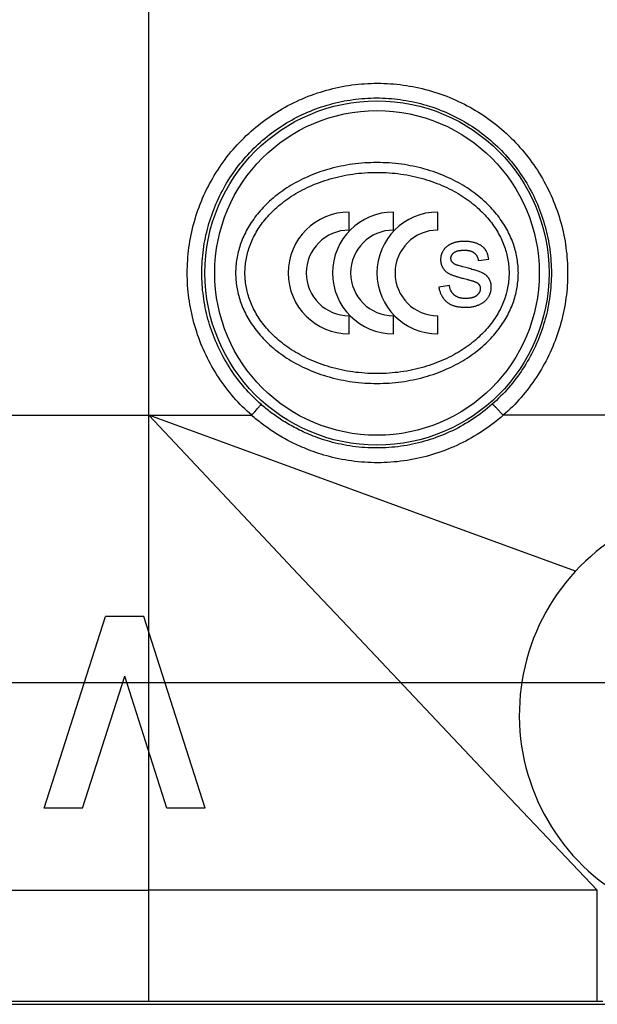
# Model space of a CAD drawing. Units: millimetres. Extents: x 35 to 316, y 75 to 201.
# Drawn here: x 264 to 276, y 75 to 95 of the extents above; entities that cross this region are included whole.
import ezdxf

# ---------------------------------------------------------------- set-up
doc = ezdxf.new("R2010")
doc.units = ezdxf.units.MM
doc.header["$LTSCALE"] = 16.335
doc.layers.get('0').update_dxf_attribs({"linetype": 'CONTINUOUS'})
doc.layers.add('ASSI', color=7, linetype='CONTINUOUS')
doc.layers.add('RACCORDO', color=7, linetype='CONTINUOUS')
doc.styles.get("Standard").update_dxf_attribs({"font": 'txt', "width": 0.8})
doc.dimstyles.new('DIMSTYLE_2', dxfattribs={"dimtxt": 3, "dimasz": 3, "dimexe": 1.5, "dimexo": 0.5, "dimgap": 0.75, "dimtad": 1, "dimdec": 1, "dimtxsty": 'STANDARD', "dimblk": '_FILLED', "dimblk1": '_FILLED', "dimblk2": '_FILLED', "dimcen": 0.09, "dimazin": 2, "dimtfac": 1, "dimtofl": 0, "dimtmove": 0, "dimatfit": 3, "dimldrblk": '_FILLED', "dimfxl": 1, "dimtolj": 1, "dimarcsym": 0})

# ---------------------------------------------------------------- blocks, each defined once
blk = doc.blocks.new('_FILLED')
at = {"color": 0, "linetype": 'BYBLOCK'}
blk.add_solid([(0, 0), (-1, 0.3167), (-1, -0.3167)], dxfattribs=at)
blk = doc.blocks.new('*D6')
at = {"color": 7, "linetype": 'CONTINUOUS'}
for p, q in [((242.418, 142.068), (296.013, 142.068)), ((294.513, 142.068), (294.513, 111.722)), ((294.513, 81.375), (294.513, 111.722)), ((244.408, 81.375), (296.013, 81.375))]:
    blk.add_line(p, q, dxfattribs=at)
at = {"color": 7, "linetype": 'CONTINUOUS', "xscale": 3, "yscale": 3, "zscale": 3}
for p, rotation in [((294.513, 142.068), 90), ((294.513, 81.375), 270)]:
    blk.add_blockref('_FILLED', p, dxfattribs=dict(at, rotation=rotation))

msp = doc.modelspace()

# ---------------------------------------------------------------- linework, layer by layer
at = {"color": 250, "linetype": 'CONTINUOUS'}
for p, q in [((266.963, 77.143), (266.963, 146.3)), ((268.987, 84.672), (266.963, 86.822)), ((275.659, 83.645), (274.208, 84.174)), ((267.138, 77.144), (266.963, 77.144)), ((267.5, 77.144), (267.138, 77.144)), ((268.076, 77.144), (267.5, 77.144)), ((274.482, 77.146), (268.076, 77.144)), ((276.103, 77.147), (275.268, 77.146)), ((276.103, 76.971), (276.103, 77.147)), ((276.103, 76.632), (276.103, 76.971)), ((276.103, 75.501), (276.103, 75.74)), ((266.962, 75.128), (266.962, 75.615)), ((266.962, 74.877), (266.962, 75.128)), ((266.962, 74.877), (102.664, 74.877)), ((276.213, 74.876), (266.962, 74.877))]:
    msp.add_line(p, q, dxfattribs=at)
at = {"color": 7, "linetype": 'CONTINUOUS'}
for p, q in [((271.045, 90.594), (271.045, 90.962)), ((271.949, 90.594), (271.949, 90.962)), ((272.854, 90.594), (272.854, 90.962)), ((273.679, 89.974), (273.892, 90.003)), ((273.423, 89.831), (273.364, 89.847)), ((273.088, 89.47), (272.872, 89.435)), ((271.045, 88.481), (271.045, 88.849)), ((271.949, 88.481), (271.949, 88.849)), ((272.854, 88.481), (272.854, 88.849)), ((264.828, 78.821), (266.081, 82.722)), ((266.861, 82.722), (266.081, 82.722)), ((268.113, 78.821), (266.861, 82.722)), ((265.608, 78.821), (266.471, 81.507)), ((267.333, 78.821), (266.471, 81.507)), ((265.608, 78.821), (264.828, 78.821)), ((268.113, 78.821), (267.333, 78.821)), ((91.063, 74.822), (278.563, 74.822))]:
    msp.add_line(p, q, dxfattribs=at)
for points in [[(271.613, 91.972), (271.55, 91.971), (271.488, 91.969), (271.425, 91.967), (271.363, 91.963), (271.301, 91.958), (271.239, 91.953), (271.177, 91.946), (271.115, 91.938), (271.054, 91.929), (270.994, 91.919), (270.933, 91.908), (270.874, 91.896), (270.814, 91.883), (270.756, 91.87), (270.697, 91.855), (270.64, 91.839), (270.583, 91.823), (270.526, 91.805), (270.471, 91.787), (270.416, 91.768), (270.362, 91.748), (270.308, 91.728), (270.256, 91.706), (270.204, 91.684), (270.153, 91.661), (270.103, 91.638), (270.054, 91.613), (270.005, 91.589), (269.958, 91.563), (269.911, 91.537), (269.865, 91.51), (269.821, 91.483), (269.777, 91.455), (269.734, 91.427), (269.692, 91.398), (269.651, 91.369), (269.611, 91.34), (269.572, 91.31), (269.534, 91.279), (269.497, 91.248), (269.461, 91.217), (269.425, 91.186), (269.391, 91.154), (269.358, 91.122), (269.325, 91.089), (269.294, 91.057), (269.263, 91.024), (269.234, 90.99), (269.205, 90.957), (269.177, 90.923), (269.151, 90.89), (269.125, 90.856), (269.1, 90.821), (269.076, 90.787), (269.052, 90.753), (269.03, 90.718), (269.008, 90.683), (268.988, 90.648), (268.968, 90.613), (268.949, 90.578), (268.931, 90.543), (268.914, 90.508), (268.897, 90.473), (268.882, 90.437), (268.867, 90.402), (268.853, 90.366), (268.84, 90.331), (268.827, 90.295), (268.816, 90.259), (268.805, 90.224), (268.795, 90.188), (268.785, 90.152), (268.777, 90.116), (268.769, 90.081), (268.762, 90.045), (268.756, 90.009), (268.75, 89.973), (268.745, 89.937), (268.741, 89.901), (268.738, 89.865), (268.735, 89.829), (268.734, 89.793), (268.732, 89.757), (268.732, 89.722)], [(274.494, 89.722), (274.493, 89.757), (274.492, 89.793), (274.49, 89.829), (274.488, 89.865), (274.485, 89.901), (274.48, 89.937), (274.476, 89.973), (274.47, 90.009), (274.464, 90.045), (274.457, 90.081), (274.449, 90.116), (274.44, 90.152), (274.431, 90.188), (274.421, 90.224), (274.41, 90.259), (274.399, 90.295), (274.386, 90.331), (274.373, 90.366), (274.359, 90.402), (274.344, 90.437), (274.328, 90.473), (274.312, 90.508), (274.295, 90.543), (274.277, 90.578), (274.258, 90.613), (274.238, 90.648), (274.217, 90.683), (274.196, 90.718), (274.173, 90.753), (274.15, 90.787), (274.126, 90.821), (274.101, 90.856), (274.075, 90.89), (274.048, 90.923), (274.021, 90.957), (273.992, 90.99), (273.962, 91.024), (273.932, 91.057), (273.9, 91.089), (273.868, 91.122), (273.835, 91.154), (273.8, 91.186), (273.765, 91.217), (273.729, 91.248), (273.692, 91.279), (273.654, 91.31), (273.615, 91.34), (273.575, 91.369), (273.534, 91.398), (273.492, 91.427), (273.449, 91.455), (273.405, 91.483), (273.36, 91.51), (273.315, 91.537), (273.268, 91.563), (273.221, 91.589), (273.172, 91.613), (273.123, 91.638), (273.073, 91.661), (273.022, 91.684), (272.97, 91.706), (272.917, 91.728), (272.864, 91.748), (272.81, 91.768), (272.755, 91.787), (272.699, 91.805), (272.643, 91.823), (272.586, 91.839), (272.528, 91.855), (272.47, 91.87), (272.411, 91.883), (272.352, 91.896), (272.292, 91.908), (272.232, 91.919), (272.171, 91.929), (272.11, 91.938), (272.049, 91.946), (271.987, 91.953), (271.925, 91.958), (271.863, 91.963), (271.801, 91.967), (271.738, 91.969), (271.676, 91.971), (271.613, 91.972)], [(268.921, 89.722), (268.922, 89.755), (268.923, 89.788), (268.925, 89.821), (268.927, 89.854), (268.93, 89.888), (268.934, 89.922), (268.939, 89.955), (268.944, 89.989), (268.951, 90.022), (268.957, 90.056), (268.965, 90.089), (268.973, 90.123), (268.982, 90.156), (268.992, 90.189), (269.003, 90.222), (269.014, 90.255), (269.026, 90.288), (269.039, 90.321), (269.053, 90.355), (269.067, 90.388), (269.083, 90.421), (269.099, 90.454), (269.116, 90.487), (269.134, 90.52), (269.152, 90.553), (269.172, 90.585), (269.192, 90.618), (269.213, 90.65), (269.235, 90.683), (269.258, 90.715), (269.282, 90.747), (269.307, 90.779), (269.333, 90.811), (269.359, 90.843), (269.387, 90.874), (269.416, 90.906), (269.445, 90.937), (269.475, 90.968), (269.507, 90.998), (269.539, 91.029), (269.572, 91.059), (269.607, 91.088), (269.642, 91.118), (269.678, 91.147), (269.715, 91.176), (269.754, 91.204), (269.793, 91.232), (269.833, 91.26), (269.874, 91.287), (269.917, 91.313), (269.96, 91.34), (270.004, 91.365), (270.049, 91.39), (270.095, 91.415), (270.142, 91.439), (270.19, 91.462), (270.239, 91.484), (270.288, 91.506), (270.339, 91.528), (270.39, 91.548), (270.443, 91.568), (270.496, 91.587), (270.55, 91.605), (270.604, 91.622), (270.659, 91.639), (270.716, 91.655), (270.772, 91.669), (270.83, 91.683), (270.888, 91.696), (270.946, 91.708), (271.005, 91.719), (271.064, 91.729), (271.124, 91.738), (271.184, 91.746), (271.245, 91.753), (271.306, 91.758), (271.367, 91.763), (271.428, 91.767), (271.49, 91.77), (271.551, 91.771), (271.613, 91.772), (271.674, 91.771), (271.736, 91.77), (271.797, 91.767), (271.859, 91.763), (271.92, 91.758), (271.981, 91.753), (272.041, 91.746), (272.102, 91.738), (272.161, 91.729), (272.221, 91.719), (272.28, 91.708), (272.338, 91.696), (272.396, 91.683), (272.454, 91.669), (272.51, 91.655), (272.566, 91.639), (272.622, 91.622), (272.676, 91.605), (272.73, 91.587), (272.783, 91.568), (272.835, 91.548), (272.887, 91.528), (272.937, 91.506), (272.987, 91.484), (273.036, 91.462), (273.084, 91.439), (273.131, 91.415), (273.177, 91.39), (273.222, 91.365), (273.266, 91.34), (273.309, 91.313), (273.351, 91.287), (273.393, 91.26), (273.433, 91.232), (273.472, 91.204), (273.51, 91.176), (273.548, 91.147), (273.584, 91.118), (273.619, 91.088), (273.653, 91.059), (273.687, 91.029), (273.719, 90.998), (273.75, 90.968), (273.781, 90.937), (273.81, 90.906), (273.839, 90.874), (273.866, 90.843), (273.893, 90.811), (273.919, 90.779), (273.944, 90.747), (273.967, 90.715), (273.99, 90.683), (274.013, 90.65), (274.034, 90.618), (274.054, 90.585), (274.073, 90.553), (274.092, 90.52), (274.11, 90.487), (274.127, 90.454), (274.143, 90.421), (274.158, 90.388), (274.173, 90.355), (274.187, 90.321), (274.2, 90.288), (274.212, 90.255), (274.223, 90.222), (274.234, 90.189), (274.243, 90.156), (274.252, 90.123), (274.261, 90.089), (274.268, 90.056), (274.275, 90.022), (274.281, 89.989), (274.287, 89.955), (274.292, 89.922), (274.296, 89.888), (274.299, 89.854), (274.301, 89.821), (274.303, 89.788), (274.304, 89.755), (274.304, 89.722)], [(273.056, 90.276), (273.047, 90.27), (273.038, 90.263), (273.03, 90.256), (273.022, 90.249), (273.014, 90.241), (273.006, 90.234), (272.999, 90.226), (272.992, 90.218), (272.985, 90.21), (272.979, 90.202), (272.972, 90.193), (272.966, 90.184), (272.96, 90.175), (272.955, 90.166), (272.949, 90.156), (272.945, 90.147), (272.94, 90.138), (272.936, 90.128), (272.932, 90.119), (272.928, 90.109), (272.925, 90.1), (272.922, 90.09), (272.92, 90.081), (272.917, 90.071), (272.915, 90.061), (272.913, 90.051), (272.912, 90.04), (272.911, 90.03), (272.91, 90.019), (272.909, 90.009), (272.909, 89.998), (272.909, 89.987), (272.91, 89.976), (272.91, 89.965), (272.912, 89.955), (272.913, 89.945), (272.915, 89.935), (272.916, 89.925), (272.919, 89.915), (272.921, 89.905), (272.924, 89.896), (272.927, 89.887), (272.93, 89.877), (272.934, 89.868), (272.938, 89.859), (272.942, 89.85), (272.947, 89.841), (272.952, 89.832), (272.957, 89.824), (272.962, 89.816), (272.967, 89.808), (272.973, 89.8), (272.979, 89.793), (272.985, 89.785), (272.991, 89.778), (272.997, 89.771), (273.004, 89.765), (273.011, 89.758), (273.019, 89.752), (273.026, 89.745), (273.034, 89.739), (273.043, 89.733), (273.051, 89.727), (273.061, 89.721), (273.07, 89.715), (273.08, 89.71), (273.091, 89.704), (273.102, 89.699), (273.114, 89.694), (273.126, 89.688), (273.139, 89.683), (273.153, 89.678), (273.167, 89.673), (273.182, 89.668), (273.197, 89.663), (273.213, 89.657), (273.229, 89.652), (273.247, 89.647), (273.264, 89.641), (273.283, 89.636), (273.302, 89.631), (273.321, 89.625), (273.342, 89.619), (273.363, 89.614), (273.384, 89.608), (273.443, 89.593)], [(273.194, 90.34), (273.182, 90.336), (273.17, 90.332), (273.158, 90.328), (273.147, 90.324), (273.136, 90.32), (273.126, 90.316), (273.117, 90.311), (273.108, 90.307), (273.099, 90.303), (273.091, 90.298), (273.083, 90.294), (273.076, 90.29), (273.069, 90.285), (273.062, 90.281), (273.056, 90.276)], [(273.383, 90.366), (273.365, 90.366), (273.348, 90.365), (273.331, 90.364), (273.314, 90.363), (273.298, 90.361), (273.282, 90.359), (273.267, 90.357), (273.252, 90.354), (273.237, 90.351), (273.223, 90.347), (273.208, 90.344), (273.194, 90.34)], [(273.892, 90.003), (273.889, 90.021), (273.886, 90.037), (273.882, 90.053), (273.879, 90.068), (273.875, 90.082), (273.87, 90.095), (273.866, 90.108), (273.862, 90.12), (273.857, 90.132), (273.852, 90.143), (273.847, 90.153), (273.842, 90.163), (273.837, 90.172), (273.832, 90.181), (273.827, 90.189), (273.822, 90.197), (273.817, 90.204), (273.812, 90.211), (273.806, 90.218), (273.8, 90.224), (273.794, 90.231), (273.788, 90.237), (273.781, 90.243), (273.775, 90.25), (273.767, 90.256), (273.759, 90.262), (273.751, 90.268), (273.743, 90.274), (273.733, 90.28), (273.724, 90.286), (273.713, 90.292), (273.702, 90.298), (273.691, 90.304), (273.678, 90.309), (273.666, 90.315), (273.652, 90.321), (273.638, 90.326), (273.624, 90.331), (273.609, 90.336), (273.593, 90.34), (273.578, 90.344), (273.561, 90.348), (273.544, 90.351), (273.527, 90.355), (273.508, 90.357), (273.49, 90.36), (273.47, 90.362), (273.449, 90.364), (273.428, 90.365), (273.406, 90.366), (273.383, 90.366)], [(273.23, 89.887), (273.222, 89.89), (273.215, 89.893), (273.207, 89.897), (273.201, 89.9), (273.194, 89.904), (273.188, 89.908), (273.183, 89.911), (273.177, 89.915), (273.173, 89.919), (273.168, 89.923), (273.163, 89.927), (273.159, 89.931), (273.155, 89.935), (273.152, 89.939), (273.148, 89.943), (273.145, 89.947), (273.142, 89.952), (273.139, 89.956), (273.136, 89.96), (273.134, 89.964), (273.132, 89.969), (273.13, 89.973), (273.128, 89.977), (273.127, 89.982), (273.125, 89.986), (273.124, 89.99), (273.123, 89.995), (273.122, 89.999), (273.121, 90.004), (273.121, 90.009), (273.12, 90.014), (273.12, 90.019), (273.12, 90.024), (273.12, 90.029), (273.121, 90.034), (273.121, 90.039), (273.122, 90.044), (273.123, 90.049), (273.124, 90.053), (273.126, 90.058), (273.127, 90.063), (273.129, 90.067), (273.131, 90.072), (273.133, 90.076), (273.135, 90.081), (273.137, 90.086), (273.14, 90.09), (273.143, 90.095), (273.146, 90.099), (273.15, 90.104), (273.154, 90.109), (273.158, 90.113), (273.162, 90.118), (273.167, 90.123), (273.173, 90.128), (273.178, 90.133), (273.184, 90.137)], [(273.184, 90.137), (273.189, 90.141), (273.193, 90.144), (273.198, 90.147), (273.204, 90.15), (273.209, 90.153), (273.215, 90.156), (273.222, 90.159), (273.229, 90.162), (273.236, 90.165), (273.244, 90.167), (273.252, 90.17), (273.26, 90.172), (273.269, 90.174), (273.278, 90.177), (273.288, 90.178), (273.298, 90.18), (273.309, 90.182), (273.32, 90.183), (273.332, 90.184), (273.344, 90.185), (273.357, 90.186), (273.37, 90.187), (273.384, 90.187), (273.398, 90.187)], [(273.398, 90.187), (273.412, 90.187), (273.425, 90.186), (273.437, 90.186), (273.449, 90.185), (273.461, 90.183), (273.472, 90.182), (273.482, 90.18), (273.492, 90.178), (273.501, 90.176), (273.51, 90.173), (273.519, 90.171), (273.527, 90.168), (273.535, 90.165), (273.543, 90.162), (273.55, 90.158), (273.557, 90.155), (273.564, 90.151), (273.571, 90.147), (273.577, 90.143), (273.583, 90.139), (273.589, 90.135), (273.595, 90.131), (273.6, 90.126), (273.605, 90.121), (273.611, 90.117), (273.616, 90.111), (273.621, 90.106), (273.625, 90.101), (273.63, 90.095), (273.634, 90.089), (273.639, 90.083), (273.643, 90.077), (273.647, 90.07), (273.65, 90.064), (273.654, 90.057), (273.657, 90.05), (273.66, 90.043), (273.663, 90.035), (273.666, 90.027), (273.669, 90.019), (273.671, 90.011), (273.673, 90.002), (273.675, 89.993), (273.677, 89.983), (273.679, 89.974)], [(273.364, 89.847), (273.274, 89.872), (273.263, 89.876), (273.251, 89.879), (273.241, 89.883), (273.23, 89.887)], [(268.732, 89.722), (268.732, 89.686), (268.734, 89.65), (268.735, 89.614), (268.738, 89.578), (268.741, 89.542), (268.745, 89.506), (268.75, 89.47), (268.756, 89.434), (268.762, 89.398), (268.769, 89.363), (268.777, 89.327), (268.785, 89.291), (268.795, 89.255), (268.805, 89.219), (268.816, 89.184), (268.827, 89.148), (268.84, 89.113), (268.853, 89.077), (268.867, 89.041), (268.882, 89.006), (268.897, 88.971), (268.914, 88.935), (268.931, 88.9), (268.949, 88.865), (268.968, 88.83), (268.988, 88.795), (269.008, 88.76), (269.03, 88.725), (269.052, 88.691), (269.076, 88.656), (269.1, 88.622), (269.125, 88.588), (269.151, 88.554), (269.177, 88.52), (269.205, 88.486), (269.234, 88.453), (269.263, 88.42), (269.294, 88.387), (269.325, 88.354), (269.358, 88.321), (269.391, 88.289), (269.425, 88.258), (269.461, 88.226), (269.497, 88.195), (269.534, 88.164), (269.572, 88.134), (269.611, 88.103), (269.651, 88.074), (269.692, 88.045), (269.734, 88.016), (269.777, 87.988), (269.821, 87.96), (269.865, 87.933), (269.911, 87.906), (269.958, 87.88), (270.005, 87.855), (270.054, 87.83), (270.103, 87.805), (270.153, 87.782), (270.204, 87.759), (270.256, 87.737), (270.308, 87.715), (270.362, 87.695), (270.416, 87.675), (270.471, 87.656), (270.526, 87.638), (270.583, 87.62), (270.64, 87.604), (270.697, 87.588), (270.756, 87.574), (270.814, 87.56), (270.874, 87.547), (270.933, 87.535), (270.994, 87.524), (271.054, 87.514), (271.115, 87.505), (271.177, 87.497), (271.239, 87.491), (271.301, 87.485), (271.363, 87.48), (271.425, 87.476), (271.488, 87.474), (271.55, 87.472), (271.613, 87.472)], [(274.304, 89.722), (274.304, 89.689), (274.303, 89.655), (274.301, 89.622), (274.299, 89.589), (274.296, 89.555), (274.292, 89.522), (274.287, 89.488), (274.281, 89.454), (274.275, 89.421), (274.268, 89.387), (274.261, 89.354), (274.252, 89.321), (274.243, 89.287), (274.234, 89.254), (274.223, 89.221), (274.212, 89.188), (274.2, 89.155), (274.187, 89.122), (274.173, 89.089), (274.158, 89.055), (274.143, 89.022), (274.127, 88.989), (274.11, 88.956), (274.092, 88.923), (274.073, 88.891), (274.054, 88.858), (274.034, 88.825), (274.013, 88.793), (273.99, 88.761), (273.967, 88.728), (273.944, 88.696), (273.919, 88.664), (273.893, 88.632), (273.866, 88.6), (273.839, 88.569), (273.81, 88.537), (273.781, 88.506), (273.75, 88.476), (273.719, 88.445), (273.687, 88.415), (273.653, 88.385), (273.619, 88.355), (273.584, 88.325), (273.548, 88.296), (273.51, 88.267), (273.472, 88.239), (273.433, 88.211), (273.393, 88.183), (273.351, 88.156), (273.309, 88.13), (273.266, 88.104), (273.222, 88.078), (273.177, 88.053), (273.131, 88.029), (273.084, 88.005), (273.036, 87.981), (272.987, 87.959), (272.937, 87.937), (272.887, 87.915), (272.835, 87.895), (272.783, 87.875), (272.73, 87.856), (272.676, 87.838), (272.622, 87.821), (272.566, 87.804), (272.51, 87.789), (272.454, 87.774), (272.396, 87.76), (272.338, 87.747), (272.28, 87.735), (272.221, 87.724), (272.161, 87.714), (272.102, 87.705), (272.041, 87.697), (271.981, 87.691), (271.92, 87.685), (271.859, 87.68), (271.797, 87.676), (271.736, 87.673), (271.674, 87.672), (271.613, 87.671), (271.551, 87.672), (271.49, 87.673), (271.428, 87.676), (271.367, 87.68), (271.306, 87.685), (271.245, 87.691), (271.184, 87.697), (271.124, 87.705), (271.064, 87.714), (271.005, 87.724), (270.946, 87.735), (270.888, 87.747), (270.83, 87.76), (270.772, 87.774), (270.716, 87.789), (270.659, 87.804), (270.604, 87.821), (270.55, 87.838), (270.496, 87.856), (270.443, 87.875), (270.39, 87.895), (270.339, 87.915), (270.288, 87.937), (270.239, 87.959), (270.19, 87.981), (270.142, 88.005), (270.095, 88.029), (270.049, 88.053), (270.004, 88.078), (269.96, 88.104), (269.917, 88.13), (269.874, 88.156), (269.833, 88.183), (269.793, 88.211), (269.754, 88.239), (269.715, 88.267), (269.678, 88.296), (269.642, 88.325), (269.607, 88.355), (269.572, 88.385), (269.539, 88.415), (269.507, 88.445), (269.475, 88.476), (269.445, 88.506), (269.416, 88.537), (269.387, 88.569), (269.359, 88.6), (269.333, 88.632), (269.307, 88.664), (269.282, 88.696), (269.258, 88.728), (269.235, 88.761), (269.213, 88.793), (269.192, 88.825), (269.172, 88.858), (269.152, 88.891), (269.134, 88.923), (269.116, 88.956), (269.099, 88.989), (269.083, 89.022), (269.067, 89.055), (269.053, 89.089), (269.039, 89.122), (269.026, 89.155), (269.014, 89.188), (269.003, 89.221), (268.992, 89.254), (268.982, 89.287), (268.973, 89.321), (268.965, 89.354), (268.957, 89.387), (268.951, 89.421), (268.944, 89.454), (268.939, 89.488), (268.934, 89.522), (268.93, 89.555), (268.927, 89.589), (268.925, 89.622), (268.923, 89.655), (268.922, 89.689), (268.921, 89.722)], [(271.613, 87.472), (271.676, 87.472), (271.738, 87.474), (271.801, 87.476), (271.863, 87.48), (271.925, 87.485), (271.987, 87.491), (272.049, 87.497), (272.11, 87.505), (272.171, 87.514), (272.232, 87.524), (272.292, 87.535), (272.352, 87.547), (272.411, 87.56), (272.47, 87.574), (272.528, 87.588), (272.586, 87.604), (272.643, 87.62), (272.699, 87.638), (272.755, 87.656), (272.81, 87.675), (272.864, 87.695), (272.917, 87.715), (272.97, 87.737), (273.022, 87.759), (273.073, 87.782), (273.123, 87.805), (273.172, 87.83), (273.221, 87.855), (273.268, 87.88), (273.315, 87.906), (273.36, 87.933), (273.405, 87.96), (273.449, 87.988), (273.492, 88.016), (273.534, 88.045), (273.575, 88.074), (273.615, 88.103), (273.654, 88.134), (273.692, 88.164), (273.729, 88.195), (273.765, 88.226), (273.8, 88.258), (273.835, 88.289), (273.868, 88.321), (273.9, 88.354), (273.932, 88.387), (273.962, 88.42), (273.992, 88.453), (274.021, 88.486), (274.048, 88.52), (274.075, 88.554), (274.101, 88.588), (274.126, 88.622), (274.15, 88.656), (274.173, 88.691), (274.196, 88.725), (274.217, 88.76), (274.238, 88.795), (274.258, 88.83), (274.277, 88.865), (274.295, 88.9), (274.312, 88.935), (274.328, 88.971), (274.344, 89.006), (274.359, 89.041), (274.373, 89.077), (274.386, 89.113), (274.399, 89.148), (274.41, 89.184), (274.421, 89.219), (274.431, 89.255), (274.44, 89.291), (274.449, 89.327), (274.457, 89.363), (274.464, 89.398), (274.47, 89.434), (274.476, 89.47), (274.48, 89.506), (274.485, 89.542), (274.488, 89.578), (274.49, 89.614), (274.492, 89.65), (274.493, 89.686), (274.494, 89.722)], [(273.745, 89.73), (273.729, 89.737), (273.712, 89.743), (273.694, 89.75), (273.675, 89.757), (273.656, 89.763), (273.635, 89.77), (273.615, 89.776), (273.593, 89.783), (273.571, 89.789), (273.548, 89.796), (273.524, 89.803), (273.5, 89.81), (273.475, 89.817), (273.423, 89.831)], [(273.942, 89.429), (273.942, 89.442), (273.941, 89.454), (273.941, 89.466), (273.939, 89.477), (273.938, 89.488), (273.937, 89.498), (273.935, 89.508), (273.933, 89.517), (273.93, 89.526), (273.928, 89.535), (273.925, 89.544), (273.922, 89.552), (273.919, 89.561), (273.915, 89.569), (273.912, 89.577), (273.908, 89.585), (273.904, 89.593), (273.899, 89.601), (273.895, 89.608), (273.89, 89.615), (273.885, 89.622), (273.879, 89.629), (273.874, 89.636), (273.868, 89.643), (273.862, 89.65), (273.855, 89.657), (273.849, 89.663), (273.842, 89.67), (273.835, 89.676), (273.827, 89.682), (273.819, 89.688), (273.811, 89.694), (273.803, 89.699), (273.794, 89.705), (273.785, 89.71), (273.775, 89.715), (273.766, 89.72), (273.756, 89.725), (273.745, 89.73)], [(273.443, 89.593), (273.456, 89.59), (273.468, 89.586), (273.48, 89.583)], [(273.48, 89.583), (273.503, 89.577), (273.514, 89.574)], [(273.514, 89.574), (273.535, 89.568), (273.545, 89.565)], [(273.545, 89.565), (273.565, 89.559), (273.574, 89.556), (273.583, 89.553), (273.591, 89.55), (273.6, 89.547), (273.608, 89.544), (273.615, 89.541), (273.623, 89.538), (273.629, 89.535), (273.636, 89.532), (273.642, 89.529), (273.648, 89.526), (273.653, 89.523)], [(273.653, 89.523), (273.658, 89.519), (273.663, 89.515), (273.668, 89.512), (273.673, 89.508), (273.677, 89.504), (273.681, 89.5), (273.685, 89.496), (273.688, 89.492), (273.692, 89.488), (273.695, 89.484), (273.698, 89.48), (273.7, 89.476), (273.703, 89.471), (273.705, 89.467), (273.707, 89.463), (273.709, 89.459), (273.711, 89.454), (273.712, 89.45), (273.714, 89.445), (273.715, 89.44), (273.716, 89.435), (273.717, 89.43), (273.717, 89.424), (273.718, 89.419), (273.718, 89.413), (273.719, 89.407), (273.718, 89.401), (273.718, 89.395), (273.718, 89.388), (273.717, 89.382), (273.716, 89.376), (273.715, 89.37), (273.714, 89.364), (273.712, 89.359), (273.71, 89.353), (273.708, 89.347), (273.706, 89.341), (273.704, 89.336), (273.701, 89.33), (273.698, 89.325), (273.695, 89.319), (273.692, 89.314), (273.688, 89.308), (273.684, 89.303), (273.679, 89.297), (273.675, 89.291), (273.67, 89.286), (273.664, 89.28), (273.658, 89.274), (273.652, 89.268), (273.646, 89.263)], [(272.872, 89.435), (272.876, 89.416), (272.879, 89.399), (272.883, 89.382), (272.888, 89.365), (272.893, 89.35), (272.898, 89.335), (272.903, 89.32), (272.908, 89.307), (272.914, 89.293), (272.919, 89.281), (272.925, 89.268), (272.932, 89.257), (272.938, 89.245), (272.945, 89.234), (272.951, 89.224), (272.959, 89.213), (272.966, 89.203), (272.973, 89.193), (272.981, 89.184), (272.989, 89.175), (272.997, 89.166), (273.005, 89.158), (273.013, 89.15), (273.022, 89.142), (273.031, 89.134), (273.04, 89.127), (273.049, 89.12), (273.058, 89.113), (273.068, 89.107), (273.078, 89.101), (273.088, 89.094), (273.099, 89.089), (273.11, 89.083), (273.121, 89.077), (273.133, 89.072), (273.145, 89.067), (273.158, 89.062), (273.172, 89.058), (273.186, 89.053), (273.202, 89.049), (273.217, 89.045), (273.234, 89.041), (273.251, 89.037), (273.269, 89.034), (273.288, 89.031), (273.308, 89.029), (273.329, 89.027), (273.351, 89.025), (273.374, 89.024), (273.398, 89.023), (273.423, 89.023)], [(273.646, 89.263), (273.64, 89.258), (273.635, 89.254), (273.629, 89.25), (273.623, 89.246), (273.617, 89.243), (273.61, 89.239), (273.603, 89.235), (273.596, 89.232), (273.588, 89.228), (273.579, 89.225), (273.571, 89.222), (273.561, 89.219), (273.552, 89.216), (273.541, 89.214), (273.531, 89.211), (273.519, 89.209), (273.507, 89.207), (273.494, 89.206), (273.481, 89.204), (273.467, 89.203), (273.453, 89.202), (273.437, 89.202), (273.421, 89.201), (273.405, 89.202), (273.39, 89.202), (273.376, 89.203), (273.362, 89.205), (273.348, 89.206), (273.336, 89.208), (273.324, 89.21), (273.312, 89.213), (273.301, 89.215), (273.291, 89.218), (273.281, 89.221), (273.271, 89.225), (273.262, 89.228), (273.253, 89.232), (273.245, 89.236), (273.237, 89.24), (273.229, 89.244), (273.221, 89.248), (273.214, 89.253), (273.207, 89.257), (273.2, 89.262), (273.193, 89.267), (273.187, 89.273), (273.181, 89.278), (273.175, 89.284), (273.169, 89.29), (273.163, 89.296), (273.157, 89.303), (273.152, 89.31), (273.146, 89.317), (273.141, 89.324), (273.136, 89.331), (273.131, 89.339), (273.127, 89.347), (273.122, 89.355), (273.118, 89.363), (273.114, 89.372), (273.111, 89.381), (273.107, 89.39), (273.104, 89.4), (273.101, 89.41), (273.098, 89.421), (273.095, 89.432), (273.092, 89.444), (273.09, 89.457), (273.088, 89.47)], [(273.878, 89.224), (273.885, 89.234), (273.891, 89.244), (273.896, 89.253), (273.901, 89.263), (273.906, 89.272), (273.91, 89.282), (273.914, 89.291), (273.918, 89.3), (273.921, 89.31), (273.925, 89.32), (273.928, 89.33), (273.93, 89.34), (273.933, 89.35), (273.935, 89.36), (273.937, 89.37), (273.938, 89.38), (273.94, 89.39), (273.941, 89.4), (273.941, 89.41), (273.942, 89.42), (273.942, 89.429)], [(273.423, 89.023), (273.443, 89.023), (273.463, 89.024), (273.483, 89.025), (273.502, 89.026), (273.52, 89.028), (273.538, 89.031), (273.555, 89.034), (273.572, 89.037), (273.588, 89.04), (273.604, 89.044), (273.62, 89.049), (273.635, 89.053), (273.65, 89.058), (273.664, 89.063), (273.679, 89.069), (273.692, 89.074), (273.706, 89.08), (273.719, 89.087), (273.731, 89.093), (273.743, 89.099), (273.754, 89.106), (273.765, 89.113), (273.775, 89.12), (273.785, 89.127), (273.794, 89.134), (273.803, 89.141), (273.812, 89.149), (273.821, 89.156), (273.829, 89.164), (273.837, 89.172), (273.845, 89.181), (273.852, 89.189), (273.859, 89.198), (273.866, 89.206), (273.872, 89.215), (273.878, 89.224)]]:
    msp.add_lwpolyline(points, dxfattribs=at)
at = {"color": 250, "linetype": 'CONTINUOUS'}
for points in [[(274.208, 84.174), (271.306, 85.234), (269.857, 85.764), (268.409, 86.293), (266.963, 86.822)], [(276.103, 77.147), (275.087, 78.216), (274.07, 79.289), (273.053, 80.363), (272.036, 81.44), (271.018, 82.517), (270.002, 83.595), (268.987, 84.672)], [(266.962, 76.01), (266.962, 76.308), (266.962, 77.143)], [(275.268, 77.146), (274.868, 77.146), (274.482, 77.146)], [(276.103, 76.158), (276.103, 76.31), (276.103, 76.632)], [(276.103, 75.74), (276.103, 75.872), (276.103, 76.158)], [(266.962, 75.615), (266.962, 75.871), (266.962, 76.01)], [(276.102, 74.876), (276.102, 74.891), (276.103, 75.501)]]:
    msp.add_lwpolyline(points, dxfattribs=at)
at = {"color": 7, "linetype": 'CONTINUOUS'}
for centre, radius, start, end in [((271.045, 89.722), 1.241, 90, 270), ((271.949, 89.722), 1.241, 90, 270), ((272.854, 89.722), 1.241, 90, 270), ((271.045, 89.722), 0.873, 90, 270), ((271.949, 89.722), 0.873, 90, 270), ((272.854, 89.722), 0.873, 90, 270), ((278.813, 80.722), 4.3, 54.3772, 243.585)]:
    msp.add_arc(centre, radius, start, end, dxfattribs=at)
at = {"layer": 'ASSI', "color": 250, "linetype": 'CONTINUOUS'}
for radius in [3.507, 3.307]:
    msp.add_circle((271.613, 89.722), radius, dxfattribs=at)
at = {"layer": 'RACCORDO', "color": 250, "linetype": 'CONTINUOUS'}
for p, q in [((269.078, 86.843), (269.121, 86.892)), ((269.121, 86.892), (269.155, 86.931)), ((269.155, 86.931), (269.18, 86.96)), ((269.18, 86.96), (269.198, 86.982)), ((269.198, 86.982), (269.21, 86.996)), ((269.21, 86.996), (269.221, 87.009)), ((269.221, 87.009), (269.227, 87.016)), ((269.227, 87.016), (269.233, 87.023)), ((269.233, 87.023), (269.237, 87.029)), ((274.036, 86.983), (274.026, 86.993)), ((274.047, 86.972), (274.036, 86.983)), ((274.058, 86.961), (274.047, 86.972)), ((274.07, 86.949), (274.058, 86.961)), ((274.082, 86.936), (274.07, 86.949)), ((274.094, 86.923), (274.082, 86.936)), ((274.107, 86.909), (274.094, 86.923)), ((274.12, 86.895), (274.107, 86.909)), ((274.133, 86.881), (274.12, 86.895)), ((274.146, 86.866), (274.133, 86.881)), ((274.159, 86.851), (274.146, 86.866)), ((256.813, 86.822), (269.06, 86.822)), ((269.06, 86.822), (269.078, 86.843)), ((274.172, 86.837), (274.159, 86.851)), ((274.186, 86.822), (274.172, 86.837)), ((282.214, 86.822), (274.185, 86.822)), ((266.962, 77.143), (242.798, 77.143))]:
    msp.add_line(p, q, dxfattribs=at)
for points in [[(267.746, 89.722), (267.746, 89.787), (267.748, 89.852), (267.751, 89.916), (267.755, 89.981), (267.76, 90.046), (267.766, 90.111), (267.773, 90.176), (267.781, 90.241), (267.79, 90.305), (267.801, 90.37), (267.812, 90.434), (267.825, 90.498), (267.839, 90.562), (267.853, 90.626), (267.869, 90.689), (267.886, 90.752), (267.904, 90.815), (267.923, 90.877), (267.943, 90.939), (267.964, 91.001), (267.987, 91.062), (268.01, 91.123), (268.034, 91.184), (268.059, 91.244), (268.085, 91.304), (268.113, 91.363), (268.141, 91.422), (268.17, 91.48), (268.201, 91.538), (268.232, 91.595), (268.264, 91.652), (268.297, 91.708), (268.331, 91.764), (268.366, 91.819), (268.402, 91.874), (268.439, 91.928), (268.477, 91.981), (268.516, 92.033), (268.555, 92.085), (268.596, 92.137), (268.637, 92.187), (268.679, 92.237), (268.722, 92.286), (268.766, 92.335), (268.811, 92.383), (268.856, 92.43), (268.903, 92.476), (268.95, 92.521), (268.998, 92.566), (269.046, 92.61), (269.095, 92.653), (269.145, 92.695), (269.196, 92.736), (269.248, 92.777), (269.3, 92.816), (269.352, 92.855), (269.406, 92.893), (269.46, 92.93), (269.515, 92.966), (269.57, 93.001), (269.626, 93.035), (269.682, 93.068), (269.739, 93.1), (269.797, 93.131), (269.855, 93.162), (269.913, 93.191), (269.972, 93.219), (270.032, 93.247), (270.092, 93.273), (270.152, 93.298), (270.213, 93.322), (270.275, 93.346), (270.336, 93.368), (270.398, 93.389), (270.461, 93.409), (270.523, 93.428), (270.586, 93.446), (270.65, 93.463), (270.713, 93.479), (270.777, 93.494), (270.841, 93.508), (270.906, 93.52), (270.97, 93.532), (271.035, 93.542), (271.1, 93.552), (271.165, 93.56), (271.23, 93.567), (271.296, 93.573), (271.361, 93.578), (271.427, 93.582), (271.492, 93.585), (271.558, 93.586), (271.623, 93.587), (271.689, 93.586), (271.755, 93.585), (271.82, 93.582), (271.886, 93.578), (271.951, 93.573), (272.017, 93.567), (272.082, 93.56), (272.147, 93.551), (272.212, 93.542), (272.277, 93.531), (272.341, 93.52), (272.406, 93.507), (272.47, 93.493), (272.534, 93.479), (272.598, 93.463), (272.661, 93.446), (272.724, 93.427), (272.787, 93.408), (272.85, 93.388), (272.912, 93.367), (272.973, 93.345), (273.035, 93.321), (273.096, 93.297), (273.156, 93.271), (273.217, 93.245), (273.276, 93.218), (273.335, 93.189), (273.394, 93.16), (273.452, 93.129), (273.51, 93.098), (273.567, 93.065), (273.623, 93.032), (273.679, 92.998), (273.735, 92.963), (273.789, 92.927), (273.844, 92.89), (273.897, 92.852), (273.95, 92.813), (274.002, 92.773), (274.053, 92.732), (274.104, 92.691), (274.154, 92.649), (274.204, 92.606), (274.252, 92.562), (274.3, 92.517), (274.347, 92.471), (274.393, 92.425), (274.439, 92.378), (274.483, 92.33), (274.527, 92.281), (274.57, 92.232), (274.612, 92.182), (274.653, 92.131), (274.694, 92.08), (274.733, 92.028), (274.772, 91.975), (274.81, 91.922), (274.846, 91.868), (274.882, 91.814), (274.917, 91.758), (274.951, 91.703), (274.984, 91.646), (275.016, 91.59), (275.047, 91.532), (275.077, 91.475), (275.107, 91.416), (275.135, 91.358), (275.162, 91.298), (275.188, 91.239), (275.213, 91.179), (275.237, 91.118), (275.26, 91.057), (275.282, 90.996), (275.303, 90.934), (275.323, 90.873), (275.342, 90.81), (275.36, 90.748), (275.377, 90.685), (275.392, 90.622), (275.407, 90.559), (275.421, 90.495), (275.433, 90.431), (275.445, 90.367), (275.455, 90.303), (275.464, 90.239), (275.472, 90.174), (275.479, 90.11), (275.485, 90.045), (275.49, 89.98), (275.494, 89.916), (275.497, 89.851), (275.498, 89.786), (275.499, 89.722)], [(268.043, 89.722), (268.043, 89.781), (268.045, 89.841), (268.047, 89.901), (268.051, 89.961), (268.055, 90.021), (268.061, 90.081), (268.068, 90.141), (268.075, 90.201), (268.084, 90.26), (268.093, 90.32), (268.104, 90.379), (268.115, 90.438), (268.128, 90.497), (268.142, 90.556), (268.156, 90.614), (268.172, 90.672), (268.188, 90.73), (268.206, 90.787), (268.224, 90.845), (268.244, 90.902), (268.264, 90.958), (268.285, 91.014), (268.308, 91.07), (268.331, 91.126), (268.355, 91.181), (268.38, 91.236), (268.406, 91.29), (268.433, 91.344), (268.461, 91.397), (268.489, 91.45), (268.519, 91.502), (268.549, 91.554), (268.581, 91.606), (268.613, 91.657), (268.646, 91.707), (268.68, 91.757), (268.715, 91.806), (268.75, 91.854), (268.787, 91.902), (268.824, 91.95), (268.862, 91.996), (268.901, 92.042), (268.94, 92.088), (268.981, 92.132), (269.022, 92.176), (269.063, 92.22), (269.106, 92.262), (269.149, 92.304), (269.193, 92.345), (269.238, 92.386), (269.283, 92.426), (269.329, 92.464), (269.376, 92.503), (269.423, 92.54), (269.471, 92.576), (269.519, 92.612), (269.568, 92.647), (269.618, 92.681), (269.668, 92.714), (269.719, 92.746), (269.771, 92.778), (269.822, 92.809), (269.875, 92.838), (269.928, 92.867), (269.981, 92.895), (270.035, 92.922), (270.089, 92.948), (270.144, 92.973), (270.199, 92.998), (270.255, 93.021), (270.311, 93.043), (270.367, 93.065), (270.424, 93.085), (270.481, 93.105), (270.538, 93.123), (270.596, 93.141), (270.653, 93.157), (270.712, 93.173), (270.77, 93.188), (270.829, 93.201), (270.888, 93.214), (270.947, 93.226), (271.006, 93.236), (271.066, 93.246), (271.125, 93.255), (271.185, 93.262), (271.245, 93.269), (271.305, 93.274), (271.365, 93.279), (271.426, 93.283), (271.486, 93.285), (271.546, 93.287), (271.606, 93.287), (271.667, 93.287), (271.727, 93.285), (271.787, 93.282), (271.848, 93.279), (271.908, 93.274), (271.968, 93.269), (272.028, 93.262), (272.088, 93.254), (272.147, 93.245), (272.207, 93.236), (272.266, 93.225), (272.325, 93.213), (272.384, 93.201), (272.443, 93.187), (272.502, 93.172), (272.56, 93.157), (272.618, 93.14), (272.676, 93.122), (272.733, 93.104), (272.79, 93.084), (272.847, 93.063), (272.903, 93.042), (272.959, 93.019), (273.015, 92.996), (273.07, 92.971), (273.125, 92.946), (273.18, 92.92), (273.234, 92.893), (273.287, 92.865), (273.34, 92.836), (273.392, 92.806), (273.444, 92.775), (273.496, 92.743), (273.546, 92.711), (273.597, 92.678), (273.646, 92.643), (273.696, 92.608), (273.744, 92.573), (273.792, 92.536), (273.839, 92.499), (273.886, 92.46), (273.932, 92.421), (273.977, 92.381), (274.022, 92.341), (274.066, 92.3), (274.109, 92.258), (274.151, 92.215), (274.193, 92.171), (274.234, 92.127), (274.274, 92.083), (274.314, 92.037), (274.353, 91.991), (274.39, 91.944), (274.428, 91.897), (274.464, 91.849), (274.499, 91.8), (274.534, 91.751), (274.568, 91.701), (274.601, 91.651), (274.633, 91.6), (274.664, 91.549), (274.694, 91.497), (274.724, 91.444), (274.752, 91.392), (274.78, 91.338), (274.807, 91.285), (274.833, 91.23), (274.858, 91.176), (274.882, 91.121), (274.905, 91.065), (274.927, 91.009), (274.948, 90.953), (274.968, 90.897), (274.987, 90.84), (275.006, 90.783), (275.023, 90.726), (275.039, 90.668), (275.055, 90.61), (275.069, 90.552), (275.083, 90.493), (275.095, 90.435), (275.107, 90.376), (275.117, 90.317), (275.127, 90.258), (275.135, 90.198), (275.143, 90.139), (275.149, 90.079), (275.155, 90.02), (275.159, 89.96), (275.163, 89.901), (275.165, 89.841), (275.167, 89.781), (275.167, 89.722)], [(269.06, 86.822), (269.012, 86.864), (268.964, 86.908), (268.918, 86.953), (268.872, 86.998), (268.827, 87.044), (268.782, 87.091), (268.739, 87.138), (268.696, 87.187), (268.654, 87.235), (268.613, 87.285), (268.573, 87.335), (268.533, 87.386), (268.495, 87.438), (268.457, 87.49), (268.42, 87.543), (268.384, 87.596), (268.349, 87.65), (268.315, 87.705), (268.282, 87.76), (268.25, 87.816), (268.218, 87.872), (268.188, 87.929), (268.159, 87.986), (268.13, 88.044), (268.103, 88.102), (268.076, 88.161), (268.051, 88.22), (268.026, 88.279), (268.002, 88.339), (267.98, 88.399), (267.958, 88.46), (267.938, 88.521), (267.918, 88.582), (267.9, 88.644), (267.882, 88.706), (267.866, 88.768), (267.85, 88.83), (267.836, 88.893), (267.823, 88.956), (267.811, 89.019), (267.799, 89.082), (267.789, 89.146), (267.78, 89.21), (267.772, 89.273), (267.765, 89.337), (267.759, 89.401), (267.754, 89.465), (267.751, 89.529), (267.748, 89.594), (267.746, 89.658), (267.746, 89.722)], [(269.25, 87.046), (269.206, 87.086), (269.163, 87.126), (269.12, 87.167), (269.078, 87.209), (269.036, 87.251), (268.995, 87.295), (268.955, 87.338), (268.916, 87.383), (268.878, 87.428), (268.84, 87.474), (268.803, 87.52), (268.767, 87.567), (268.731, 87.615), (268.696, 87.663), (268.663, 87.712), (268.63, 87.761), (268.597, 87.811), (268.566, 87.861), (268.536, 87.912), (268.506, 87.964), (268.477, 88.015), (268.449, 88.068), (268.422, 88.121), (268.396, 88.174), (268.371, 88.228), (268.346, 88.282), (268.323, 88.336), (268.3, 88.391), (268.279, 88.446), (268.258, 88.502), (268.238, 88.558), (268.219, 88.614), (268.201, 88.67), (268.184, 88.727), (268.168, 88.784), (268.153, 88.842), (268.139, 88.899), (268.126, 88.957), (268.113, 89.015), (268.102, 89.073), (268.092, 89.132), (268.083, 89.191), (268.074, 89.249), (268.067, 89.308), (268.06, 89.367), (268.055, 89.426), (268.051, 89.485), (268.047, 89.544), (268.045, 89.603), (268.043, 89.663), (268.043, 89.722)], [(275.167, 89.722), (275.167, 89.663), (275.165, 89.604), (275.163, 89.545), (275.159, 89.486), (275.155, 89.427), (275.15, 89.368), (275.143, 89.309), (275.136, 89.251), (275.128, 89.192), (275.118, 89.133), (275.108, 89.075), (275.097, 89.017), (275.085, 88.959), (275.072, 88.901), (275.058, 88.844), (275.043, 88.787), (275.027, 88.73), (275.01, 88.673), (274.992, 88.616), (274.973, 88.56), (274.953, 88.504), (274.933, 88.449), (274.911, 88.394), (274.888, 88.339), (274.865, 88.284), (274.841, 88.23), (274.815, 88.177), (274.789, 88.123), (274.762, 88.071), (274.734, 88.018), (274.706, 87.966), (274.676, 87.915), (274.645, 87.864), (274.614, 87.813), (274.582, 87.764), (274.549, 87.714), (274.515, 87.665), (274.481, 87.617), (274.445, 87.569), (274.409, 87.522), (274.372, 87.476), (274.334, 87.43), (274.295, 87.385), (274.256, 87.34), (274.216, 87.296), (274.175, 87.253), (274.133, 87.21), (274.091, 87.168), (274.048, 87.127), (274.005, 87.087), (273.961, 87.047)], [(275.499, 89.722), (275.499, 89.658), (275.497, 89.594), (275.494, 89.53), (275.491, 89.466), (275.486, 89.402), (275.48, 89.338), (275.473, 89.275), (275.465, 89.211), (275.456, 89.147), (275.446, 89.084), (275.435, 89.021), (275.423, 88.958), (275.409, 88.895), (275.395, 88.832), (275.38, 88.77), (275.363, 88.708), (275.346, 88.646), (275.327, 88.584), (275.308, 88.523), (275.288, 88.462), (275.266, 88.402), (275.244, 88.341), (275.22, 88.282), (275.195, 88.222), (275.17, 88.163), (275.143, 88.105), (275.116, 88.046), (275.088, 87.989), (275.058, 87.931), (275.028, 87.875), (274.996, 87.818), (274.964, 87.762), (274.931, 87.707), (274.897, 87.653), (274.862, 87.598), (274.826, 87.545), (274.789, 87.492), (274.751, 87.44), (274.713, 87.388), (274.673, 87.337), (274.633, 87.286), (274.592, 87.237), (274.55, 87.188), (274.507, 87.139), (274.463, 87.092), (274.419, 87.045), (274.374, 86.998), (274.328, 86.953), (274.281, 86.908), (274.234, 86.865), (274.185, 86.822)], [(269.237, 87.029), (269.24, 87.031), (269.241, 87.034), (269.243, 87.036), (269.245, 87.038), (269.246, 87.04), (269.247, 87.042), (269.248, 87.043), (269.249, 87.044), (269.25, 87.045), (269.25, 87.046), (269.25, 87.046)], [(273.961, 87.047), (273.915, 87.007), (273.868, 86.968), (273.82, 86.93), (273.772, 86.892), (273.724, 86.855), (273.674, 86.819), (273.624, 86.784), (273.574, 86.75), (273.522, 86.717), (273.471, 86.684), (273.418, 86.653), (273.365, 86.622), (273.312, 86.592), (273.258, 86.563), (273.204, 86.535), (273.149, 86.508), (273.094, 86.482), (273.038, 86.457), (272.982, 86.433), (272.925, 86.41), (272.868, 86.388), (272.811, 86.367), (272.753, 86.346), (272.695, 86.327), (272.637, 86.309), (272.578, 86.292), (272.519, 86.276), (272.46, 86.26), (272.4, 86.246), (272.34, 86.233), (272.28, 86.221), (272.22, 86.21), (272.16, 86.2), (272.099, 86.191), (272.038, 86.183), (271.978, 86.176), (271.917, 86.17), (271.855, 86.165), (271.794, 86.161), (271.733, 86.158), (271.672, 86.157), (271.611, 86.156), (271.549, 86.157), (271.488, 86.158), (271.427, 86.161), (271.366, 86.164), (271.305, 86.169), (271.243, 86.175), (271.182, 86.181), (271.12, 86.189), (271.059, 86.198), (270.999, 86.208), (270.939, 86.219), (270.88, 86.231), (270.821, 86.243), (270.764, 86.257), (270.709, 86.271), (270.654, 86.285), (270.601, 86.301), (270.55, 86.316), (270.5, 86.332), (270.451, 86.348), (270.404, 86.365), (270.359, 86.381), (270.315, 86.398), (270.272, 86.415), (270.23, 86.432), (270.19, 86.45), (270.15, 86.467), (270.111, 86.485), (270.073, 86.503), (270.036, 86.52), (270, 86.539), (269.965, 86.557), (269.93, 86.575), (269.896, 86.593), (269.862, 86.612), (269.83, 86.631), (269.797, 86.649), (269.766, 86.668), (269.735, 86.687), (269.704, 86.706), (269.675, 86.725), (269.645, 86.744), (269.616, 86.764), (269.588, 86.783), (269.56, 86.802), (269.532, 86.822), (269.505, 86.842), (269.478, 86.862), (269.451, 86.882), (269.425, 86.902), (269.399, 86.922), (269.374, 86.942), (269.348, 86.963), (269.324, 86.983), (269.299, 87.004), (269.274, 87.025), (269.25, 87.046)], [(274.026, 86.993), (274.021, 86.998), (274.017, 87.002), (274.012, 87.007), (274.008, 87.011), (274.003, 87.015), (273.999, 87.019), (273.995, 87.022), (273.992, 87.026), (273.988, 87.029), (273.985, 87.032), (273.982, 87.034), (273.979, 87.037), (273.976, 87.039), (273.974, 87.041), (273.971, 87.042), (273.969, 87.044), (273.967, 87.045), (273.965, 87.046), (273.964, 87.047), (273.963, 87.047), (273.962, 87.047), (273.961, 87.047)], [(274.186, 86.822), (274.135, 86.778), (274.085, 86.736), (274.033, 86.694), (273.98, 86.653), (273.927, 86.614), (273.874, 86.575), (273.819, 86.537), (273.764, 86.5), (273.708, 86.463), (273.652, 86.428), (273.595, 86.394), (273.538, 86.361), (273.48, 86.329), (273.421, 86.297), (273.362, 86.267), (273.302, 86.238), (273.242, 86.21), (273.181, 86.182), (273.12, 86.156), (273.059, 86.131), (272.997, 86.107), (272.934, 86.084), (272.871, 86.062), (272.808, 86.041), (272.745, 86.022), (272.681, 86.003), (272.617, 85.985), (272.552, 85.969), (272.487, 85.954), (272.422, 85.939), (272.357, 85.926), (272.291, 85.914), (272.226, 85.903), (272.16, 85.893), (272.094, 85.885), (272.027, 85.877), (271.961, 85.871), (271.894, 85.866), (271.828, 85.862), (271.761, 85.859), (271.695, 85.857), (271.628, 85.856), (271.561, 85.857), (271.495, 85.858), (271.428, 85.861), (271.362, 85.865), (271.295, 85.87), (271.228, 85.876), (271.161, 85.884), (271.095, 85.892), (271.028, 85.902), (270.962, 85.913), (270.897, 85.925), (270.832, 85.937), (270.769, 85.951), (270.707, 85.965), (270.647, 85.981), (270.588, 85.997), (270.53, 86.013), (270.474, 86.03), (270.419, 86.047), (270.367, 86.065), (270.315, 86.083), (270.266, 86.101), (270.218, 86.119), (270.171, 86.137), (270.126, 86.156), (270.082, 86.175), (270.039, 86.194), (269.996, 86.213), (269.955, 86.232), (269.915, 86.251), (269.876, 86.271), (269.837, 86.291), (269.799, 86.311), (269.762, 86.33), (269.726, 86.351), (269.69, 86.371), (269.655, 86.391), (269.621, 86.411), (269.587, 86.432), (269.554, 86.453), (269.521, 86.473), (269.489, 86.494), (269.458, 86.515), (269.427, 86.536), (269.396, 86.557), (269.366, 86.578), (269.337, 86.6), (269.307, 86.621), (269.278, 86.643), (269.25, 86.665), (269.222, 86.687), (269.194, 86.709), (269.167, 86.731), (269.139, 86.753), (269.112, 86.776), (269.086, 86.799), (269.06, 86.822)]]:
    msp.add_lwpolyline(points, dxfattribs=at)

# ---------------------------------------------------------------- dimensions: what is measured, and where the dimension line sits
at = {"color": 7, "linetype": 'CONTINUOUS'}
dim = msp.add_linear_dim(base=(294.513, 142.068), p1=(243.908, 81.375), p2=(241.918, 142.068), angle=90, dimstyle='DIMSTYLE_2', dxfattribs=at)
dim.commit()
dim.dimension.update_dxf_attribs({"geometry": '*D6', "text_midpoint": (294.513, 107.329), "dimtype": 160})

doc.saveas('drawing.dxf')
